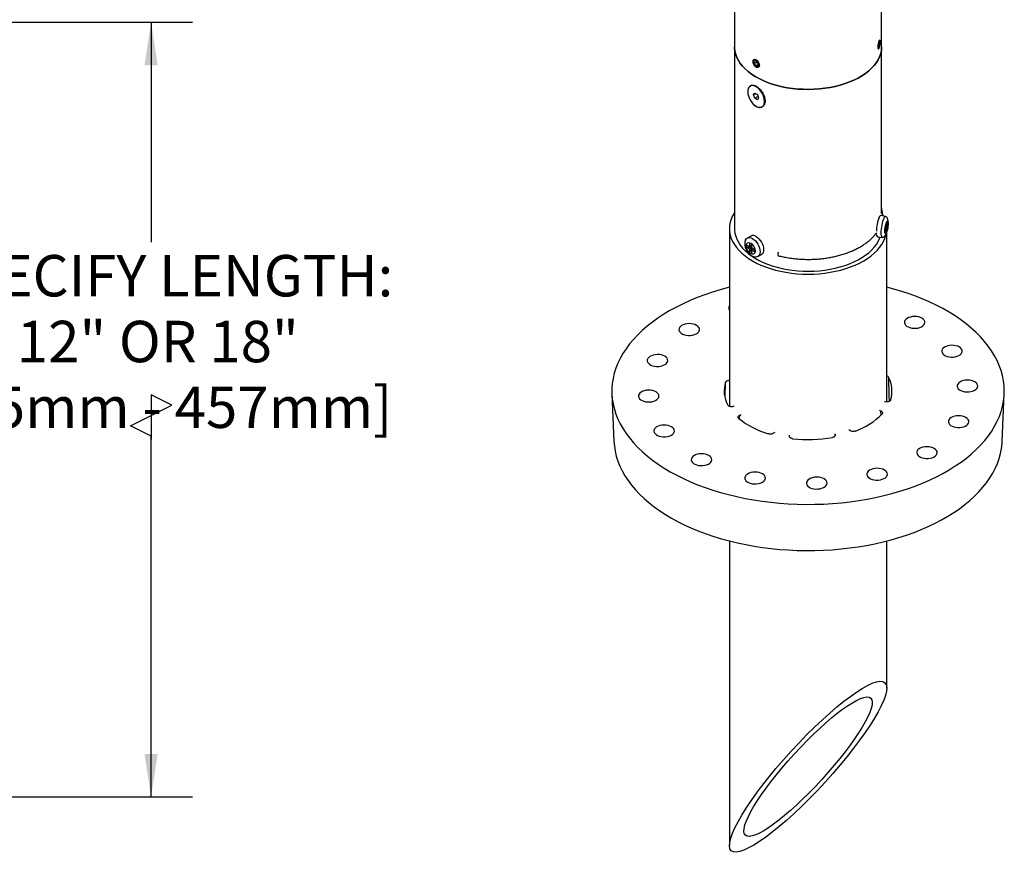
# Model space of a CAD drawing. Units: inches. Extents: x 1.9 to 45.8, y 1.8 to 42.1.
# Drawn here: x 30.9 to 45.8, y 9.2 to 21.9 of the extents above; entities that cross this region are included whole.
import ezdxf

# ---------------------------------------------------------------- set-up
doc = ezdxf.new("R2010")
doc.units = ezdxf.units.IN
doc.header["$LTSCALE"] = 5
doc.header["$MEASUREMENT"] = 0
doc.layers.add('SLD-0', color=7, linetype='Continuous')
doc.styles.add('SLDTEXTSTYLE0', font='GOTHIC.TTF', dxfattribs={"width": 0.913})
doc.dimstyles.new('SLDDIMSTYLE0', dxfattribs={"dimtxt": 0.625, "dimasz": 0.65, "dimexe": 0, "dimexo": 0.0625, "dimgap": 0.15625, "dimtad": 0, "dimtih": 1, "dimtoh": 1, "dimdec": 0, "dimrnd": 1e-09, "dimzin": 12, "dimdsep": 46, "dimlunit": 5, "dimtxsty": 'SLDTEXTSTYLE0', "dimsah": 1, "dimcen": 0.09, "dimadec": 0, "dimazin": 3, "dimtfac": 1, "dimtdec": 0, "dimtofl": 0, "dimtmove": 0, "dimatfit": 3, "dimfxl": 0, "dimfrac": 2, "dimtolj": 1, "dimtzin": 12, "dimarcsym": 0})

# ---------------------------------------------------------------- blocks, each defined once
blk = doc.blocks.new('_D_9')
at = {"layer": 'SLD-0'}
for p, q in [((21.926, 21.842), (33.535, 21.842)), ((32.91, 21.842), (32.91, 18.522)), ((33.222, 16.065), (32.91, 16.221)), ((32.91, 16.221), (32.91, 15.546)), ((32.597, 15.753), (33.222, 16.065)), ((32.91, 15.596), (32.597, 15.753)), ((32.91, 10.15), (32.91, 15.596)), ((19.551, 10.15), (33.535, 10.15))]:
    blk.add_line(p, q, dxfattribs=at)
for points in [[(32.91, 21.842), (32.81, 21.192), (33.01, 21.192)], [(32.91, 10.15), (33.01, 10.8), (32.81, 10.8)]]:
    blk.add_solid(points, dxfattribs=at)
at = {"layer": 'SLD-0', "char_height": 0.625, "attachment_point": 1, "style": 'SLDTEXTSTYLE0'}
for s, insert in [('SPECIFY LENGTH:', (29.571, 18.329)), ('12" OR 18"', (30.882, 17.336)), ('[305mm - 457mm]', (29.3, 16.344))]:
    blk.add_mtext(s, dxfattribs=dict(at, insert=insert))

msp = doc.modelspace()

# ---------------------------------------------------------------- linework, layer by layer
at = {"color": 7, "linetype": 'Continuous', "lineweight": 25}
for p, q in [((41.7186216, 22.5591352), (41.7186216, 21.4690532)), ((43.9386216, 21.4690532), (43.9386216, 22.5591352)), ((41.7186216, 21.4690532), (41.7186216, 18.7254761)), ((43.9005413, 21.5435468), (43.8905788, 21.502997)), ((43.8908367, 21.4667901), (43.8905788, 21.502997)), ((43.8907945, 21.4727206), (43.9010572, 21.4711331)), ((43.9010572, 21.4711331), (43.8908367, 21.4667901)), ((43.8933831, 21.514411), (43.9110197, 21.511683)), ((43.9107618, 21.5478898), (43.9005413, 21.5435468)), ((43.9010572, 21.4711331), (43.9110197, 21.511683)), ((43.9107618, 21.5478898), (43.9110197, 21.511683)), ((43.9386216, 18.9551078), (43.9386216, 21.4690532)), ((42.0430284, 21.2572513), (42.0158103, 21.253878)), ((42.0709512, 21.2234552), (42.0430284, 21.2572513)), ((41.9989025, 21.2548935), (41.9989025, 21.2459621)), ((42.016515, 21.2167087), (42.0158103, 21.253878)), ((42.0571458, 21.2401644), (42.016515, 21.2167087)), ((42.0444377, 21.1829126), (42.016515, 21.2167087)), ((42.0437258, 21.1683175), (42.0469779, 21.1664394)), ((42.0714244, 21.1984917), (42.0444377, 21.1829126)), ((42.0444377, 21.1829126), (42.0716558, 21.1862859)), ((42.0709512, 21.2234552), (42.0716558, 21.1862859)), ((41.9575259, 20.8794888), (41.9539904, 20.8774478)), ((42.0612077, 20.8656704), (42.0316614, 20.8784997)), ((42.0053577, 20.7441457), (42.0245454, 20.7714463)), ((42.0385971, 20.7633344), (42.0053577, 20.7441457)), ((42.0245454, 20.6946914), (42.0053577, 20.7441457)), ((42.0245454, 20.7714463), (42.0629207, 20.7492927)), ((42.0732063, 20.7227828), (42.0245454, 20.6946914)), ((42.0629207, 20.6725378), (42.0245454, 20.6946914)), ((42.0629207, 20.7492927), (42.0821084, 20.6998384)), ((42.0821084, 20.6998384), (42.0629207, 20.6725378)), ((42.1732285, 20.6332717), (42.1779757, 20.6747152)), ((42.1334758, 20.5665363), (42.1370113, 20.5685773)), ((43.9999342, 18.9113663), (43.9254142, 18.9228933)), ((43.989323, 18.7169583), (44.0058653, 18.7525981)), ((44.0178961, 18.7405625), (44.0014591, 18.743105)), ((44.0178961, 18.8307069), (44.0058653, 18.804787)), ((44.0058653, 18.804787), (44.0058653, 18.7525981)), ((44.0178961, 18.778518), (44.0058653, 18.780379)), ((44.0344384, 18.7762024), (44.0058653, 18.766679)), ((44.0178961, 18.778518), (44.0178961, 18.8307069)), ((44.0344384, 18.8141579), (44.0178961, 18.778518)), ((44.0178961, 18.7405625), (44.0344384, 18.7762024)), ((44.0178961, 18.6883736), (44.0178961, 18.7405625)), ((44.0344384, 18.7762024), (44.0344384, 18.8141579)), ((41.6411216, 18.7254761), (41.6411216, 16.0448165)), ((41.9632281, 18.6159586), (41.9086757, 18.5844661)), ((43.8761844, 18.6046323), (43.9507044, 18.5931053)), ((43.989323, 18.7169583), (43.989323, 18.6790027)), ((43.989323, 18.6790027), (44.0058653, 18.7146426)), ((44.0058653, 18.7146426), (43.9894283, 18.7171851)), ((44.0058653, 18.7146426), (44.0058653, 18.6624537)), ((44.0178961, 18.6883736), (44.0058653, 18.7004048)), ((44.0058653, 18.6624537), (44.0178961, 18.6883736)), ((44.0161216, 16.1132071), (44.0161216, 18.6707531)), ((41.900787, 18.4841167), (41.9459814, 18.4580265)), ((41.900787, 18.4841167), (41.900787, 18.4461611)), ((41.900787, 18.4461611), (41.9459814, 18.4200709)), ((41.900787, 18.4461611), (41.9788501, 18.4461611)), ((41.9788501, 18.4912406), (41.9459814, 18.5102153)), ((41.9459814, 18.5102153), (41.9459814, 18.4580265)), ((41.9459814, 18.5102153), (41.9788501, 18.4912345)), ((41.9459814, 18.4580265), (41.9788501, 18.4770011)), ((41.9459814, 18.4200709), (41.9788555, 18.4390487)), ((41.9459814, 18.3678821), (41.9850162, 18.4354922)), ((41.9788501, 18.4390518), (41.9788501, 18.4912406)), ((42.0240446, 18.4129616), (41.9788501, 18.4390518)), ((41.9459814, 18.4200709), (41.9459814, 18.3678821)), ((41.9459814, 18.3678821), (41.9788501, 18.3489074)), ((41.9788501, 18.4010962), (42.0117241, 18.420074)), ((41.9788501, 18.3489074), (41.9788501, 18.4010962)), ((41.9788501, 18.4010962), (42.0240446, 18.375006)), ((42.0240446, 18.375006), (42.0240446, 18.4129616)), ((42.0696856, 18.3055586), (42.124238, 18.337051)), ((41.5755775, 16.1784815), (41.5832711, 16.4103136)), ((39.8670246, 16.2336307), (39.897571, 15.519593)), ((45.7596722, 15.519593), (45.7902186, 16.2336307)), ((41.7951412, 15.8539531), (41.798598, 15.9105674)), ((43.9214057, 15.9774676), (43.9253501, 15.9104897)), ((43.2358503, 15.618784), (43.2368387, 15.6018288)), ((42.5472394, 15.5884709), (42.5477159, 15.5970974)), ((42.5479192, 15.5865816), (42.548767, 15.6020912)), ((41.6411216, 14.0138465), (41.6411216, 9.4188916)), ((44.0161216, 11.7940203), (44.0161216, 14.0138465))]:
    msp.add_line(p, q, dxfattribs=at)
at = {"color": 7, "linetype": 'Continuous', "lineweight": 25, "flags": 128}
for points in [[(43.9151881, 21.5134542), (43.9169214, 21.5324344), (43.9170765, 21.5489581), (43.9156384, 21.5614079), (43.9127477, 21.5685653), (43.9086873, 21.5697294), (43.9038549, 21.5647864), (43.8987233, 21.5542202), (43.893795, 21.539065), (43.8895523, 21.5208043), (43.8864105, 21.5012257), (43.8846771, 21.4822455), (43.884522, 21.4657218), (43.8859601, 21.453272), (43.8888509, 21.4461147), (43.8929112, 21.4449505), (43.8977436, 21.4498935), (43.9028752, 21.4604597), (43.9078035, 21.4756149), (43.9120463, 21.4938756), (43.9151881, 21.5134542)], [(41.7186216, 21.4690532), (41.719048, 21.4512929), (41.7243502, 21.4040356), (41.7356834, 21.3571335), (41.752986, 21.3108427), (41.7761633, 21.2654159), (41.8050887, 21.2211013), (41.8396043, 21.178141), (41.8795216, 21.1367695), (41.9246226, 21.0972128), (41.9746609, 21.059687), (42.0293632, 21.024397), (42.0884308, 20.9915356), (42.1515411, 20.9612822), (42.2183493, 20.9338021), (42.2884906, 20.9092453), (42.361582, 20.887746), (42.4372241, 20.8694216), (42.5150039, 20.8543722), (42.5944966, 20.84268), (42.675268, 20.8344088), (42.756877, 20.8296038), (42.8388778, 20.8282912), (42.9208226, 20.8304783), (43.0022638, 20.8361531), (43.0827567, 20.8452845), (43.1618616, 20.8578227), (43.2391464, 20.8736993), (43.314189, 20.8928275), (43.3865797, 20.9151028), (43.455923, 20.9404036), (43.5218402, 20.9685918), (43.5839713, 20.9995132), (43.6419769, 21.0329991), (43.6955402, 21.0688667), (43.7443688, 21.1069198), (43.7881958, 21.1469509), (43.826782, 21.1887411), (43.8599166, 21.2320623), (43.8874186, 21.2766779), (43.9091378, 21.3223442), (43.9249556, 21.3688117), (43.9347857, 21.4158267), (43.9385742, 21.4631324), (43.9386216, 21.4690532)], [(43.9386216, 21.4690532), (43.9385742, 21.4631324), (43.9347857, 21.4158267), (43.9249556, 21.3688117), (43.9091378, 21.3223442), (43.8874186, 21.2766779), (43.8599166, 21.2320623), (43.826782, 21.1887411), (43.7881958, 21.1469509), (43.7443688, 21.1069198), (43.6955402, 21.0688667), (43.6419769, 21.0329991), (43.5839713, 20.9995132), (43.5218402, 20.9685918), (43.455923, 20.9404036), (43.3865797, 20.9151028), (43.314189, 20.8928275), (43.2391464, 20.8736993), (43.1618616, 20.8578227), (43.0827567, 20.8452845), (43.0022638, 20.8361531), (42.9208226, 20.8304783), (42.8388778, 20.8282912), (42.756877, 20.8296038), (42.675268, 20.8344088), (42.5944966, 20.84268), (42.5150039, 20.8543722), (42.4372241, 20.8694216), (42.361582, 20.887746), (42.2884906, 20.9092453), (42.2183493, 20.9338021), (42.1515411, 20.9612822), (42.0884308, 20.9915356), (42.0293632, 21.024397), (41.9746609, 21.059687), (41.9246226, 21.0972128), (41.8795216, 21.1367695), (41.8396043, 21.178141), (41.8050887, 21.2211013), (41.7761633, 21.2654159), (41.752986, 21.3108427), (41.7356834, 21.3571335), (41.7243502, 21.4040356), (41.719048, 21.4512929), (41.7186216, 21.4690532)], [(42.083044, 21.1725023), (42.0877795, 21.1850143), (42.0882034, 21.200959), (42.0842743, 21.2187756), (42.0763767, 21.23672), (42.0652837, 21.2530358), (42.0520812, 21.2661258), (42.0380615, 21.2747088), (42.024597, 21.2779445), (42.0130057, 21.2755162), (42.0044221, 21.2676616), (41.9996866, 21.2551496), (41.9992627, 21.2392049), (42.0031918, 21.2213883), (42.0110894, 21.2034439), (42.0221824, 21.1871281), (42.0353849, 21.174038), (42.0494046, 21.1654551), (42.0628691, 21.1622194), (42.0744605, 21.1646477), (42.083044, 21.1725023)], [(41.9338122, 20.8587325), (41.9240226, 20.8398124), (41.9183095, 20.81688), (41.9168676, 20.7907163), (41.9197459, 20.7622123), (41.9268465, 20.7323387), (41.9379275, 20.7021127), (41.9526116, 20.6725636), (41.9703987, 20.6446978), (41.9906832, 20.6194642), (42.0127742, 20.597722), (42.0359194, 20.5802117), (42.0593307, 20.5675295), (42.0822109, 20.5601074), (42.1037808, 20.5581981), (42.1233058, 20.5618666), (42.140121, 20.5709879), (42.1536539, 20.5852516), (42.1634436, 20.6041717), (42.1691566, 20.6271041), (42.1705985, 20.6532678), (42.1677202, 20.6817718), (42.1606196, 20.7116454), (42.1495386, 20.7418714), (42.1348545, 20.7714205), (42.1170674, 20.7992863), (42.096783, 20.8245199), (42.074692, 20.8462621), (42.0515467, 20.8637724), (42.0281354, 20.8764546), (42.0052552, 20.8838767), (41.9836853, 20.885786), (41.9641603, 20.8821175), (41.9473451, 20.8729962), (41.9338122, 20.8587325)], [(42.1370113, 20.5685773), (42.1436566, 20.573029), (42.1571894, 20.5872926), (42.1669791, 20.6062127), (42.1726922, 20.6291451), (42.1741341, 20.6553088), (42.1712557, 20.6838128), (42.1641551, 20.7136865), (42.1530741, 20.7439125), (42.13839, 20.7734615), (42.1206029, 20.8013273), (42.1003185, 20.8265609), (42.0782275, 20.8483031), (42.0550823, 20.8658134), (42.0316709, 20.8784956), (42.0087907, 20.8859177), (41.9872209, 20.887827), (41.9676959, 20.8841585), (41.9575259, 20.8794888)], [(41.7186216, 18.9690725), (41.7159938, 18.965044), (41.6892237, 18.918612), (41.6682597, 18.8711958), (41.6532086, 18.8230371), (41.6441472, 18.7743812), (41.6411216, 18.7254761), (41.6441472, 18.676571), (41.6532086, 18.6279151), (41.6682597, 18.5797564), (41.6892237, 18.5323402), (41.7159938, 18.4859082), (41.7484336, 18.440697), (41.7863778, 18.396937), (41.829633, 18.3548511), (41.8779789, 18.3146538), (41.931169, 18.27655), (41.9889323, 18.2407338)], [(43.9007993, 18.8952447), (43.9089298, 18.9102353), (43.9167479, 18.919597), (43.9239531, 18.9229702), (43.9254142, 18.9228933)], [(43.9552964, 18.5937842), (43.9521654, 18.5930284), (43.94585, 18.5957736), (43.9406671, 18.6045314), (43.9368158, 18.6189655), (43.9344442, 18.6385211), (43.9336435, 18.6624466), (43.9344442, 18.6898227), (43.9368158, 18.7195973), (43.9406671, 18.7506262), (43.94585, 18.781717), (43.9521654, 18.8116748), (43.9593706, 18.8393483), (43.9671887, 18.8636742), (43.9753193, 18.8837176), (43.9834498, 18.8987082), (43.9912679, 18.90807), (43.9984731, 18.9114431), (44.004072, 18.9093612)], [(43.9692845, 18.9161073), (43.9680195, 18.918612), (43.9539372, 18.9444052)], [(44.0118807, 18.8244971), (44.0180227, 18.8352819), (44.0237787, 18.8404932), (44.0287872, 18.8398036), (44.0327333, 18.8332565), (44.0353692, 18.8212632), (44.0365293, 18.8045773), (44.0361406, 18.7842472), (44.0342275, 18.7615504), (44.0309103, 18.7379129), (44.0263974, 18.7148201), (44.0209724, 18.6937229), (44.0149761, 18.6759469), (44.0087853, 18.662609), (44.002789, 18.6545474), (43.997364, 18.6522686), (43.9928511, 18.6559157), (43.989534, 18.6652596), (43.9876209, 18.6797132), (43.9872322, 18.6983683), (43.9883922, 18.7200527), (43.9910281, 18.743404), (43.9949743, 18.7669548), (43.9999827, 18.7892254), (44.0057388, 18.8088165), (44.0118807, 18.8244971)], [(41.7186216, 18.7254761), (41.719048, 18.7077157), (41.7243502, 18.6604585), (41.7356834, 18.6135564), (41.752986, 18.5672655), (41.7761633, 18.5218388), (41.8050887, 18.4775242), (41.8396043, 18.4345638), (41.8795216, 18.3931923), (41.9246226, 18.3536357), (41.9746609, 18.3161099), (42.0293632, 18.2808199), (42.0884308, 18.2479585), (42.1515411, 18.2177051), (42.2183493, 18.1902249), (42.2884906, 18.1656682), (42.361582, 18.1441689), (42.4372241, 18.1258445), (42.5150039, 18.1107951), (42.5944966, 18.0991029), (42.675268, 18.0908316), (42.756877, 18.0860267), (42.8388778, 18.0847141), (42.9208226, 18.0869012), (43.0022638, 18.0925759), (43.0827567, 18.1017074), (43.1618616, 18.1142456), (43.2391464, 18.1301222), (43.314189, 18.1492504), (43.3865797, 18.1715257), (43.455923, 18.1968265), (43.5218402, 18.2250146), (43.5839713, 18.2559361), (43.6419769, 18.289422), (43.6955402, 18.3252895), (43.7443688, 18.3633427), (43.7881958, 18.4033737), (43.826782, 18.445164), (43.8599166, 18.4884852), (43.8874186, 18.5331008), (43.9091378, 18.578767), (43.9165707, 18.5983852)], [(41.8825669, 18.5527166), (41.8839873, 18.5560551), (41.8945091, 18.5727125), (41.9086691, 18.5844624), (41.9259231, 18.5908533), (41.9456081, 18.5916396), (41.9669676, 18.5867912), (41.9891806, 18.5764942), (42.0113937, 18.5611445), (42.0327531, 18.5413319), (42.0524381, 18.5178178), (42.0696921, 18.4915058), (42.0838521, 18.4634071), (42.094374, 18.4346015), (42.1008533, 18.4061959), (42.1030411, 18.3792821)], [(41.9889323, 18.2407338), (42.0509745, 18.2073877), (42.1169794, 18.1766818), (42.1866106, 18.1487723), (42.2595134, 18.1238016), (42.3353163, 18.1018969), (42.4136329, 18.0831698), (42.4940642, 18.0677157), (42.5762003, 18.0556134), (42.6596227, 18.0469247), (42.7439063, 18.0416936), (42.8286216, 18.039947), (42.9133369, 18.0416936), (42.9976205, 18.0469247), (43.0810429, 18.0556134), (43.163179, 18.0677157), (43.2436103, 18.0831698), (43.3219269, 18.1018969), (43.3977298, 18.1238016), (43.4706326, 18.1487723), (43.5402638, 18.1766818), (43.6062687, 18.2073877), (43.6683109, 18.2407338), (43.7260742, 18.27655), (43.7792643, 18.3146538), (43.8276102, 18.3548511), (43.8708654, 18.396937), (43.9088096, 18.440697), (43.9412494, 18.4859082), (43.9680195, 18.5323402), (43.9889835, 18.5797564), (44.0040346, 18.6279151), (44.0079848, 18.6453628)], [(42.0437331, 18.6079867), (42.0659461, 18.5926369), (42.0873056, 18.5728243), (42.1069905, 18.5493102), (42.1242446, 18.5229982), (42.1384046, 18.4948995), (42.1489264, 18.4660939), (42.1554057, 18.4376884), (42.1575935, 18.4107746), (42.1554057, 18.3863867), (42.1489264, 18.3654621), (42.1384046, 18.3488047), (42.1242446, 18.3370548), (42.124238, 18.337051)], [(41.9624158, 18.5074781), (41.9791959, 18.4953432), (41.9949217, 18.479075), (42.0086051, 18.4596957), (42.0193862, 18.4384229), (42.0265876, 18.4165934), (42.0297569, 18.3955786), (42.0286949, 18.3766991), (42.0234683, 18.3611411), (42.0144056, 18.3498823), (42.0020761, 18.3436299), (41.9872547, 18.342777), (41.9708725, 18.347377), (41.953959, 18.357141), (41.9375769, 18.3714554), (41.9227554, 18.3894208), (41.910426, 18.4099084), (41.9013633, 18.4316309), (41.8961367, 18.4532233), (41.8950747, 18.473329), (41.898244, 18.4906846), (41.9054454, 18.5041995), (41.9162265, 18.5130247), (41.9299098, 18.5166056), (41.9456356, 18.5147172), (41.9624158, 18.5074781)], [(42.1030411, 18.3792821), (42.1008533, 18.3548943), (42.094374, 18.3339696), (42.0838521, 18.3173123), (42.0696921, 18.3055624), (42.0524381, 18.2991714), (42.0327531, 18.2983851), (42.0289191, 18.2988577)], [(42.3766305, 18.3698496), (42.3752931, 18.3657168), (42.3717624, 18.3505487), (42.3705225, 18.3364443), (42.3717624, 18.3255506), (42.3752931, 18.3195262), (42.3768349, 18.3187985)], [(40.0338995, 16.8432234), (39.9923432, 16.7697404), (39.9565812, 16.6952484), (39.9266866, 16.6198996), (39.9027206, 16.543848), (39.884732, 16.4672488), (39.8727575, 16.3902587), (39.8668218, 16.3130348), (39.8669368, 16.235735), (39.8731024, 16.1585171), (39.8853059, 16.0815389), (39.9035225, 16.0049577), (39.9277149, 15.9289299), (39.9578336, 15.8536109), (39.9938173, 15.7791545), (40.0355922, 15.7057128), (40.0830732, 15.6334359), (40.1361631, 15.5624714), (40.1947536, 15.4929643), (40.258725, 15.4250566), (40.3279464, 15.3588871), (40.4022767, 15.2945908), (40.4815638, 15.2322992), (40.5656458, 15.1721395), (40.6543509, 15.1142347), (40.747498, 15.058703), (40.8448966, 15.0056578), (40.9463479, 14.9552076), (41.0516446, 14.9074554), (41.1605716, 14.8624987), (41.2729062, 14.8204295), (41.3884192, 14.7813336), (41.5068743, 14.7452909), (41.6280297, 14.7123751), (41.7516379, 14.6826533), (41.8774463, 14.6561864), (42.0051978, 14.6330284), (42.1346316, 14.6132266), (42.2654832, 14.5968214), (42.3974852, 14.5838464), (42.530368, 14.574328), (42.6638601, 14.5682858), (42.7976888, 14.5657321), (42.9315807, 14.566672), (43.0652623, 14.5711037), (43.1984604, 14.5790181), (43.330903, 14.590399), (43.4623194, 14.6052232), (43.5924413, 14.6234604), (43.7210027, 14.6450734), (43.847741, 14.6700179), (43.9723973, 14.6982431), (44.0947169, 14.7296913), (44.21445, 14.7642982), (44.3313519, 14.8019931), (44.4451838, 14.842699), (44.5557132, 14.8863327), (44.6627142, 14.9328052), (44.7659683, 14.9820214), (44.8652645, 15.0338809), (44.9603999, 15.0882777), (45.0511802, 15.1451006), (45.13742, 15.2042335), (45.2189431, 15.2655557), (45.2955828, 15.3289419), (45.3671827, 15.3942626), (45.4335965, 15.4613843), (45.4946884, 15.53017), (45.5503337, 15.600479), (45.6004187, 15.6721678), (45.6448411, 15.7450899), (45.6835101, 15.8190963), (45.7163468, 15.8940358), (45.743284, 15.9697554), (45.7642667, 16.0461003), (45.779252, 16.1229145), (45.7882094, 16.2000413), (45.7911205, 16.2773229), (45.7879794, 16.3546015), (45.7787925, 16.4317192), (45.7635785, 16.5085185), (45.7423687, 16.5848425), (45.7152062, 16.6605352), (45.6821465, 16.735442), (45.6432573, 16.80941), (45.5986179, 16.8822879), (45.5483196, 16.9539269), (45.4924652, 17.0241806), (45.4311686, 17.0929056), (45.3645552, 17.1599613), (45.292761, 17.2252109), (45.2159327, 17.288521), (45.1342273, 17.3497623), (45.0478116, 17.4088096), (44.9568623, 17.4655424), (44.8615651, 17.5198447), (44.7621147, 17.5716056), (44.6587143, 17.6207193), (44.5515751, 17.6670856), (44.4409161, 17.7106097), (44.3269632, 17.7512026), (44.2099492, 17.7887815), (44.0901133, 17.8232696), (44.0161216, 17.8426608)], [(41.6411216, 17.8426608), (41.6233783, 17.8381392), (41.502321, 17.8051032), (41.3839733, 17.7689431), (41.2685769, 17.7297327), (41.1563676, 17.6875521), (41.0475746, 17.6424874), (40.9424202, 17.5946309), (40.8411192, 17.5440801), (40.7438786, 17.4909384), (40.6508969, 17.4353144), (40.5623642, 17.3773216), (40.4784614, 17.3170787), (40.3993598, 17.2547085), (40.3252211, 17.1903386), (40.2561966, 17.1241005), (40.1924275, 17.0561295), (40.1340439, 16.9865644), (40.0811653, 16.9155473), (40.0338995, 16.8432234)], [(44.291101, 17.3414737), (44.283743, 17.323874), (44.2826726, 17.3057795), (44.2879336, 17.2879311), (44.2993106, 17.2710594), (44.3163379, 17.2558551), (44.3383182, 17.2429408), (44.3643519, 17.2328451), (44.3933729, 17.2259813), (44.4241933, 17.2226305), (44.4555512, 17.2229298), (44.4861628, 17.2268671), (44.5147749, 17.234281), (44.5402161, 17.2448681), (44.5614448, 17.2581949), (44.577592, 17.2737158), (44.5879965, 17.2907955), (44.5922324, 17.3087346), (44.5901263, 17.3267987), (44.5817644, 17.3442483), (44.567489, 17.360369), (44.5478846, 17.3745008), (44.5237538, 17.3860652), (44.4960845, 17.3945887), (44.4660095, 17.3997223), (44.43476, 17.4012559), (44.4036155, 17.3991267), (44.3738509, 17.3934218), (44.3466849, 17.3843749), (44.3232296, 17.3723563), (44.3044453, 17.357858), (44.291101, 17.3414737)], [(40.8879137, 17.2342222), (40.8805557, 17.2166226), (40.8794853, 17.1985281), (40.8847463, 17.1806797), (40.8961233, 17.1638079), (40.9131505, 17.1486037), (40.9351309, 17.1356893), (40.9611646, 17.1255936), (40.9901856, 17.1187299), (41.021006, 17.1153791), (41.0523639, 17.1156784), (41.0829755, 17.1196156), (41.1115876, 17.1270295), (41.1370288, 17.1376166), (41.1582575, 17.1509434), (41.1744047, 17.1664644), (41.1848092, 17.183544), (41.1890451, 17.2014831), (41.186939, 17.2195473), (41.1785771, 17.2369969), (41.1643017, 17.2531176), (41.1446973, 17.2672494), (41.1205665, 17.2788138), (41.0928972, 17.2873372), (41.0628222, 17.2924708), (41.0315727, 17.2940044), (41.0004282, 17.2918752), (40.9706636, 17.2861704), (40.9434976, 17.2771235), (40.9200423, 17.2651049), (40.9012579, 17.2506066), (40.8879137, 17.2342222)], [(44.855366, 16.9072261), (44.8480081, 16.8896264), (44.8469377, 16.871532), (44.8521987, 16.8536835), (44.8635757, 16.8368118), (44.8806029, 16.8216075), (44.9025833, 16.8086932), (44.9286169, 16.7985975), (44.957638, 16.7917337), (44.9884584, 16.7883829), (45.0198163, 16.7886822), (45.0504279, 16.7926195), (45.07904, 16.8000334), (45.1044812, 16.8106205), (45.1257099, 16.8239473), (45.141857, 16.8394682), (45.1522616, 16.8565479), (45.1564975, 16.874487), (45.1543914, 16.8925511), (45.1460294, 16.9100007), (45.1317541, 16.9261214), (45.1121497, 16.9402532), (45.0880189, 16.9518176), (45.0603496, 16.9603411), (45.0302745, 16.9654747), (44.9990251, 16.9670083), (44.9678805, 16.9648791), (44.938116, 16.9591742), (44.9109499, 16.9501273), (44.8874946, 16.9381087), (44.8687103, 16.9236104), (44.855366, 16.9072261)], [(40.4088875, 16.7670953), (40.4015295, 16.7494957), (40.4004592, 16.7314012), (40.4057202, 16.7135528), (40.4170972, 16.696681), (40.4341244, 16.6814768), (40.4561048, 16.6685624), (40.4821384, 16.6584667), (40.5111595, 16.651603), (40.5419799, 16.6482522), (40.5733377, 16.6485515), (40.6039494, 16.6524887), (40.6325615, 16.6599026), (40.6580027, 16.6704897), (40.6792314, 16.6838165), (40.6953785, 16.6993375), (40.705783, 16.7164171), (40.710019, 16.7343562), (40.7079128, 16.7524204), (40.6995509, 16.76987), (40.6852756, 16.7859907), (40.6656712, 16.8001225), (40.6415404, 16.8116868), (40.6138711, 16.8202103), (40.583796, 16.8253439), (40.5525466, 16.8268775), (40.521402, 16.8247483), (40.4916375, 16.8190435), (40.4644714, 16.8099966), (40.4410161, 16.797978), (40.4222318, 16.7834797), (40.4088875, 16.7670953)], [(45.0888167, 16.3813771), (45.0814587, 16.3637774), (45.0803883, 16.3456829), (45.0856493, 16.3278345), (45.0970263, 16.3109628), (45.1140536, 16.2957585), (45.1360339, 16.2828442), (45.1620676, 16.2727484), (45.1910886, 16.2658847), (45.221909, 16.2625339), (45.2532669, 16.2628332), (45.2838785, 16.2667705), (45.3124906, 16.2741844), (45.3379318, 16.2847715), (45.3591605, 16.2980983), (45.3753077, 16.3136192), (45.3857122, 16.3306989), (45.3899481, 16.348638), (45.387842, 16.3667021), (45.3794801, 16.3841517), (45.3652047, 16.4002724), (45.3456003, 16.4144042), (45.3214695, 16.4259686), (45.2938002, 16.434492), (45.2637252, 16.4396257), (45.2324757, 16.4411593), (45.2013312, 16.4390301), (45.1715666, 16.4333252), (45.1444006, 16.4242783), (45.1209453, 16.4122597), (45.102161, 16.3977614), (45.0888167, 16.3813771)], [(40.275983, 16.2297006), (40.2686251, 16.212101), (40.2675547, 16.1940065), (40.2728157, 16.1761581), (40.2841927, 16.1592863), (40.3012199, 16.1440821), (40.3232003, 16.1311677), (40.3492339, 16.121072), (40.378255, 16.1142083), (40.4090754, 16.1108575), (40.4404332, 16.1111568), (40.4710449, 16.115094), (40.499657, 16.1225079), (40.5250982, 16.133095), (40.5463269, 16.1464218), (40.562474, 16.1619428), (40.5728785, 16.1790224), (40.5771145, 16.1969615), (40.5750083, 16.2150257), (40.5666464, 16.2324753), (40.5523711, 16.248596), (40.5327667, 16.2627278), (40.5086359, 16.2742921), (40.4809666, 16.2828156), (40.4508915, 16.2879492), (40.4196421, 16.2894828), (40.3884975, 16.2873536), (40.358733, 16.2816488), (40.3315669, 16.2726019), (40.3081116, 16.2605833), (40.2893273, 16.246085), (40.275983, 16.2297006)], [(40.5094337, 15.7038516), (40.5020757, 15.6862519), (40.5010053, 15.6681575), (40.5062663, 15.650309), (40.5176433, 15.6334373), (40.5346706, 15.6182331), (40.5566509, 15.6053187), (40.5826846, 15.595223), (40.6117056, 15.5883592), (40.642526, 15.5850084), (40.6738839, 15.5853078), (40.7044955, 15.589245), (40.7331076, 15.5966589), (40.7585488, 15.607246), (40.7797775, 15.6205728), (40.7959247, 15.6360938), (40.8063292, 15.6531734), (40.8105651, 15.6711125), (40.808459, 15.6891766), (40.8000971, 15.7066262), (40.7858217, 15.7227469), (40.7662173, 15.7368788), (40.7420865, 15.7484431), (40.7144172, 15.7569666), (40.6843422, 15.7621002), (40.6530927, 15.7636338), (40.6219482, 15.7615046), (40.5921836, 15.7557998), (40.5650176, 15.7467528), (40.5415623, 15.7347342), (40.522778, 15.720236), (40.5094337, 15.7038516)], [(44.9559122, 15.8439824), (44.9485542, 15.8263827), (44.9474838, 15.8082882), (44.9527448, 15.7904398), (44.9641218, 15.7735681), (44.9811491, 15.7583638), (45.0031294, 15.7454495), (45.0291631, 15.7353537), (45.0581841, 15.72849), (45.0890045, 15.7251392), (45.1203624, 15.7254385), (45.150974, 15.7293758), (45.1795861, 15.7367897), (45.2050273, 15.7473768), (45.226256, 15.7607036), (45.2424032, 15.7762245), (45.2528077, 15.7933042), (45.2570436, 15.8112433), (45.2549375, 15.8293074), (45.2465756, 15.846757), (45.2323002, 15.8628777), (45.2126958, 15.8770095), (45.188565, 15.8885739), (45.1608957, 15.8970973), (45.1308207, 15.902231), (45.0995712, 15.9037646), (45.0684267, 15.9016354), (45.0386621, 15.8959305), (45.0114961, 15.8868836), (44.9880408, 15.874865), (44.9692565, 15.8603667), (44.9559122, 15.8439824)], [(39.897571, 15.519593), (39.9035861, 15.4452541), (39.9156637, 15.3690699), (39.9336924, 15.2932786), (39.9576353, 15.2180349), (39.9874434, 15.1434928), (40.0230559, 15.0698043), (40.0643999, 14.9971201), (40.1113912, 14.9255887), (40.1639335, 14.8553561), (40.2219197, 14.786566), (40.2852313, 14.7193587), (40.3537388, 14.6538716), (40.4273024, 14.5902385), (40.5057717, 14.5285894), (40.5889865, 14.4690502), (40.6767767, 14.4117426), (40.768963, 14.3567836), (40.8653571, 14.3042856), (40.965762, 14.2543557), (41.0699726, 14.2070961), (41.1777761, 14.1626031), (41.2889521, 14.1209677), (41.4032736, 14.0822751), (41.520507, 14.0466042), (41.6404128, 14.0140278), (41.7627461, 13.9846126), (41.8872568, 13.9584187), (42.0136907, 13.9354995), (42.1417895, 13.9159019), (42.2712915, 13.899666), (42.401932, 13.8868248), (42.5334442, 13.8774046), (42.6655595, 13.8714247), (42.7980079, 13.8688973), (42.9305188, 13.8698275), (43.0628216, 13.8742135), (43.1946459, 13.8820463), (43.3257224, 13.8933098), (43.4557834, 13.9079811), (43.5845631, 13.9260302), (43.7117985, 13.9474203), (43.8372296, 13.9721076), (43.9606002, 14.0000416), (44.0816582, 14.0311654), (44.2001563, 14.0654154), (44.3158525, 14.1027215), (44.4285103, 14.1430075), (44.5378997, 14.1861912), (44.6437971, 14.2321844), (44.7459862, 14.280893), (44.8442582, 14.3322176), (44.9384124, 14.3860533), (45.0282564, 14.4422901), (45.1136067, 14.5008132), (45.1942889, 14.5615029), (45.2701382, 14.6242353), (45.3409996, 14.6888823), (45.4067284, 14.7553117), (45.4671902, 14.8233879), (45.5222616, 14.8929717), (45.57183, 14.9639211), (45.6157942, 15.036091), (45.6540644, 15.1093341), (45.6865623, 15.1835007), (45.7132217, 15.2584393), (45.733988, 15.3339968), (45.7488188, 15.4100188), (45.7576838, 15.48635), (45.7596722, 15.519593)], [(41.0736987, 15.269604), (41.0663408, 15.2520043), (41.0652704, 15.2339099), (41.0705314, 15.2160614), (41.0819084, 15.1991897), (41.0989356, 15.1839855), (41.120916, 15.1710711), (41.1469496, 15.1609754), (41.1759707, 15.1541116), (41.2067911, 15.1507608), (41.238149, 15.1510602), (41.2687606, 15.1549974), (41.2973727, 15.1624113), (41.3228139, 15.1729984), (41.3440426, 15.1863252), (41.3601897, 15.2018462), (41.3705943, 15.2189258), (41.3748302, 15.2368649), (41.3727241, 15.254929), (41.3643621, 15.2723787), (41.3500868, 15.2884994), (41.3304824, 15.3026312), (41.3063516, 15.3141955), (41.2786823, 15.322719), (41.2486072, 15.3278526), (41.2173578, 15.3293862), (41.1862132, 15.327257), (41.1564487, 15.3215522), (41.1292826, 15.3125053), (41.1058273, 15.3004866), (41.087043, 15.2859884), (41.0736987, 15.269604)], [(44.476886, 15.3768555), (44.4695281, 15.3592558), (44.4684577, 15.3411613), (44.4737187, 15.3233129), (44.4850957, 15.3064412), (44.5021229, 15.2912369), (44.5241033, 15.2783226), (44.5501369, 15.2682268), (44.579158, 15.2613631), (44.6099784, 15.2580123), (44.6413363, 15.2583116), (44.6719479, 15.2622488), (44.70056, 15.2696628), (44.7260012, 15.2802498), (44.7472299, 15.2935767), (44.7633771, 15.3090976), (44.7737816, 15.3261772), (44.7780175, 15.3441163), (44.7759114, 15.3621805), (44.7675495, 15.3796301), (44.7532741, 15.3957508), (44.7336697, 15.4098826), (44.7095389, 15.421447), (44.6818696, 15.4299704), (44.6517946, 15.4351041), (44.6205451, 15.4366377), (44.5894005, 15.4345084), (44.559636, 15.4288036), (44.53247, 15.4197567), (44.5090146, 15.4077381), (44.4902303, 15.3932398), (44.476886, 15.3768555)], [(41.8828739, 14.9930681), (41.875516, 14.9754684), (41.8744456, 14.957374), (41.8797066, 14.9395255), (41.8910836, 14.9226538), (41.9081108, 14.9074496), (41.9300912, 14.8945352), (41.9561248, 14.8844395), (41.9851459, 14.8775757), (42.0159663, 14.8742249), (42.0473242, 14.8745243), (42.0779358, 14.8784615), (42.1065479, 14.8858754), (42.1319891, 14.8964625), (42.1532178, 14.9097893), (42.169365, 14.9253103), (42.1797695, 14.9423899), (42.1840054, 14.960329), (42.1818993, 14.9783931), (42.1735374, 14.9958427), (42.159262, 15.0119635), (42.1396576, 15.0260953), (42.1155268, 15.0376596), (42.0878575, 15.0461831), (42.0577825, 15.0513167), (42.026533, 15.0528503), (41.9953884, 15.0507211), (41.9656239, 15.0450163), (41.9384579, 15.0359693), (41.9150025, 15.0239507), (41.8962182, 15.0094525), (41.8828739, 14.9930681)], [(43.7246656, 15.0511122), (43.7173077, 15.0335125), (43.7162373, 15.015418), (43.7214983, 14.9975696), (43.7328753, 14.9806979), (43.7499025, 14.9654936), (43.7718829, 14.9525793), (43.7979165, 14.9424836), (43.8269376, 14.9356198), (43.857758, 14.932269), (43.8891159, 14.9325683), (43.9197275, 14.9365056), (43.9483396, 14.9439195), (43.9737808, 14.9545066), (43.9950095, 14.9678334), (44.0111567, 14.9833543), (44.0215612, 15.000434), (44.0257971, 15.0183731), (44.023691, 15.0364372), (44.0153291, 15.0538868), (44.0010537, 15.0700075), (43.9814493, 15.0841393), (43.9573185, 15.0957037), (43.9296492, 15.1042272), (43.8995742, 15.1093608), (43.8683247, 15.1108944), (43.8371802, 15.1087652), (43.8074156, 15.1030603), (43.7802496, 15.0940134), (43.7567943, 15.0819948), (43.7380099, 15.0674965), (43.7246656, 15.0511122)], [(42.8137697, 14.916344), (42.8064118, 14.8987443), (42.8053414, 14.8806499), (42.8106024, 14.8628014), (42.8219794, 14.8459297), (42.8390066, 14.8307254), (42.860987, 14.8178111), (42.8870206, 14.8077154), (42.9160417, 14.8008516), (42.9468621, 14.7975008), (42.97822, 14.7978001), (43.0088316, 14.8017374), (43.0374437, 14.8091513), (43.0628849, 14.8197384), (43.0841136, 14.8330652), (43.1002607, 14.8485861), (43.1106653, 14.8656658), (43.1149012, 14.8836049), (43.1127951, 14.901669), (43.1044331, 14.9191186), (43.0901578, 14.9352393), (43.0705534, 14.9493711), (43.0464226, 14.9609355), (43.0187533, 14.969459), (42.9886782, 14.9745926), (42.9574288, 14.9761262), (42.9262842, 14.973997), (42.8965197, 14.9682921), (42.8693536, 14.9592452), (42.8458983, 14.9472266), (42.827114, 14.9327283), (42.8137697, 14.916344)]]:
    msp.add_lwpolyline(points, dxfattribs=at)
at = {"color": 7, "linetype": 'Continuous', "lineweight": 25}
for centre, radius, start, end in [((44.4749338, 18.672639), 0.615779, 158.80749743, 178.55197626), ((41.9965662, 18.5421474), 0.0809909, 54.38242252, 114.30711905), ((43.9298513, 18.6513554), 0.071156, 172.25742305, 221.04322205), ((41.6869589, 17.5302441), 0.0554611, 147.59530095, 214.26138224), ((42.0016937, 16.2751422), 0.4397144, 162.0969488, 208.70732729), ((43.6555495, 16.2765652), 0.4397144, 342.0969488, 28.70732729), ((43.1682114, 16.6973828), 1.0918604, 290.16039165, 315.39921985), ((42.585278, 16.8641043), 1.2830375, 231.31491396, 253.96010346), ((42.8282108, 17.70829), 2.1638892, 263.83176719, 279.7783905)]:
    msp.add_arc(centre, radius, start, end, dxfattribs=at)
for major_axis in [(1.1595682, 1.2678773), (0.9466959, 1.0351217)]:
    msp.add_ellipse((42.8286216, 10.606456), major_axis=major_axis, ratio=0.2019459068, dxfattribs=at)
for points, knots in [([(43.9157442, 21.5590554), (43.9157068, 21.5599785), (43.9154455, 21.5664239), (43.9134781, 21.5727204), (43.9098123, 21.5759794), (43.9047203, 21.5710356), (43.8987933, 21.5591161), (43.8926308, 21.5414167), (43.8870581, 21.5199482), (43.8829156, 21.4970559), (43.8808975, 21.4752977), (43.8813552, 21.4571283), (43.8842013, 21.4445865), (43.888953, 21.4390892), (43.8948388, 21.4413151), (43.901035, 21.4510212), (43.9066174, 21.4672278), (43.9103156, 21.4824015), (43.9115952, 21.4916846), (43.9118361, 21.4934322)], [0, 0, 0, 0, 0.0108489038, 0.0757507596, 0.1407292187, 0.2057577447, 0.2707031447, 0.335562195, 0.4004659279, 0.4654758797, 0.5304881614, 0.5953947097, 0.6602526413, 0.7251947801, 0.7902226231, 0.8552040263, 0.9200795538, 0.9849547205, 1, 1, 1, 1]), ([(42.0932905, 21.1931751), (42.0927264, 21.1996992), (42.0915982, 21.2127471), (42.0828615, 21.2338593), (42.0701555, 21.2532365), (42.0545486, 21.2690568), (42.0380744, 21.2795181), (42.0225775, 21.2834806), (42.0097037, 21.2804553), (42.0007314, 21.2706767), (41.9965251, 21.2551421), (41.99747, 21.2355704), (42.0034671, 21.2141856), (42.0139683, 21.1934404), (42.0279762, 21.1757621), (42.0440505, 21.1632469), (42.0604097, 21.1573403), (42.0751929, 21.1586414), (42.0864971, 21.1669721), (42.0924585, 21.1794329), (42.0930574, 21.189325), (42.0932905, 21.1931751)], [0, 0, 0, 0, 0.0536200608, 0.1072376823, 0.1609185884, 0.2146408564, 0.2682944512, 0.3218767097, 0.3754958819, 0.4292028051, 0.4829116532, 0.5365331513, 0.5901144855, 0.6437653862, 0.6974870899, 0.7511704282, 0.8047662991, 0.8583618718, 0.9120446244, 0.9657664954, 1, 1, 1, 1]), ([(41.9463652, 20.8693881), (41.9497148, 20.8746244), (41.9587619, 20.8887676), (41.9842459, 20.8965334), (42.0151684, 20.8920811), (42.0365963, 20.8808691), (42.0437331, 20.8771348)], [0, 0, 0, 0, 0.1825110442, 0.4929594138, 0.8311252561, 1, 1, 1, 1]), ([(42.0437331, 20.8771348), (42.0500867, 20.8731636), (42.0695178, 20.8610187), (42.1025757, 20.831), (42.1382849, 20.7854458), (42.1660808, 20.7321606), (42.1810482, 20.6753895), (42.1793215, 20.6305429), (42.1689271, 20.5999012), (42.1569709, 20.5804024), (42.1412205, 20.5654191), (42.1227054, 20.5554804), (42.1020595, 20.5512249), (42.0757054, 20.5520499), (42.0559305, 20.5612034), (42.0437331, 20.5668493)], [0, 0, 0, 0, 0.0463942854, 0.1418865553, 0.2398050099, 0.3440458445, 0.4550519137, 0.5703036264, 0.6287166516, 0.6871207695, 0.744683951, 0.8022265718, 0.8570322308, 0.9118158389, 1, 1, 1, 1]), ([(42.0437331, 20.5668493), (42.0419398, 20.5679218), (42.0271459, 20.5767694), (42.0015438, 20.5984677), (41.9832525, 20.6269876), (41.974806, 20.6401574)], [0, 0, 0, 0, 0.0691118774, 0.5701368609, 1, 1, 1, 1]), ([(43.9529502, 18.9186339), (43.9532185, 18.9226688), (43.9545183, 18.942211), (43.951159, 18.9772752), (43.9460629, 19.0127689), (43.940003, 19.0324159), (43.9386216, 19.0368947)], [0, 0, 0, 0, 0.1018332881, 0.4932145583, 0.884470672, 1, 1, 1, 1]), ([(43.9563666, 18.5944422), (43.9570182, 18.5946487), (43.963062, 18.5965642), (43.9728656, 18.6031933), (43.9850876, 18.613499), (43.995102, 18.6257943), (44.0040406, 18.6403987), (44.0122207, 18.658367), (44.0196851, 18.6800239), (44.0262338, 18.7045423), (44.031566, 18.7302803), (44.0356608, 18.756914), (44.0383266, 18.7831213), (44.0394544, 18.8086066), (44.0387119, 18.8339134), (44.0356505, 18.8555178), (44.0296122, 18.8749364), (44.0213295, 18.8905142), (44.012878, 18.9020973), (44.0061268, 18.9071529), (44.0043313, 18.9084975)], [0, 0, 0, 0, 0.0054566302, 0.0506118043, 0.0949196012, 0.1406982389, 0.1921614188, 0.2581109968, 0.3306323344, 0.3973129123, 0.4667722446, 0.5344256766, 0.6021830354, 0.6712929087, 0.7445530192, 0.8299322339, 0.8838918178, 0.9326532553, 0.9820891989, 1, 1, 1, 1]), ([(42.3768404, 18.3187971), (42.3894629, 18.3156457), (42.4259998, 18.3065236), (42.4879998, 18.2936881), (42.5630853, 18.2813376), (42.6394537, 18.2721101), (42.7167027, 18.2659949), (42.7944792, 18.2630308), (42.8724144, 18.2632265), (42.9501419, 18.266582), (43.0272952, 18.2730827), (43.1035109, 18.2827009), (43.1784312, 18.2953962), (43.2517039, 18.3111156), (43.3229846, 18.3297942), (43.3919373, 18.3513553), (43.4582363, 18.3757115), (43.5215658, 18.4027648), (43.5816225, 18.4324065), (43.63811, 18.4645191), (43.6907588, 18.4989687), (43.7392463, 18.5356254), (43.7834904, 18.5742736), (43.8225687, 18.6149338), (43.8478586, 18.6440875), (43.8585937, 18.6600528), (43.8595106, 18.6614164)], [0, 0, 0, 0, 0.0233086197, 0.0674688744, 0.1116155619, 0.1557468133, 0.1998667287, 0.243979613, 0.2880898853, 0.3322019381, 0.3763188893, 0.4204452892, 0.4645856854, 0.5087445698, 0.5529262813, 0.5971348354, 0.6413736389, 0.685645038, 0.7299496261, 0.7742852271, 0.818645468, 0.8630163932, 0.9073697754, 0.9516706428, 0.9958723502, 1, 1, 1, 1]), ([(41.8827241, 18.5522798), (41.8821451, 18.551094), (41.8780796, 18.542768), (41.8744336, 18.5252833), (41.8719808, 18.5000579), (41.87411, 18.472864), (41.8804434, 18.4446545), (41.8909876, 18.4164489), (41.9053016, 18.3893493), (41.9230177, 18.3641572), (41.9439053, 18.3415744), (41.9668898, 18.3230304), (41.991054, 18.3095753), (42.0115833, 18.3016191), (42.0243204, 18.3000231), (42.0286284, 18.2994833)], [0, 0, 0, 0, 0.01261083986, 0.08854644904, 0.16837284339, 0.25279657578, 0.34068490118, 0.42952554096, 0.51843874281, 0.6079460937, 0.69886457133, 0.79228876691, 0.87741016517, 0.95853688263, 1, 1, 1, 1]), ([(44.0161216, 16.5068908), (44.0214774, 16.5045246), (44.0328527, 16.4994989), (44.0383221, 16.4918325), (44.0412163, 16.4877757)], [0, 0, 0, 0, 0.4708324524, 1, 1, 1, 1]), ([(41.5832711, 16.4103136), (41.5851623, 16.4140679), (41.5889449, 16.4215767), (41.6024156, 16.4307249), (41.6198606, 16.4366313), (41.6337013, 16.4388322), (41.6407555, 16.4385166), (41.6411216, 16.4385002)], [0, 0, 0, 0, 0.2467630323, 0.4935355889, 0.740090706, 0.9865128975, 1, 1, 1, 1]), ([(44.0412163, 16.4877757), (44.0442981, 16.372323), (44.0475666, 16.2498752), (44.0507102, 16.1273806), (44.0508898, 16.1203829)], [0, 0, 0, 0, 0.9428730979, 1, 1, 1, 1]), ([(41.6904202, 16.0407656), (41.6869611, 16.0402889), (41.6769572, 16.0389104), (41.6595714, 16.039614), (41.6407794, 16.0441688), (41.6245798, 16.0523242), (41.6189755, 16.05993), (41.6160269, 16.0639316)], [0, 0, 0, 0, 0.1140310721, 0.3297842308, 0.5453472674, 0.7607941, 1, 1, 1, 1]), ([(44.0043893, 16.1136903), (43.9975163, 16.1143165), (43.9900021, 16.1150011), (43.983072, 16.1135791), (43.9824806, 16.1134577)], [0, 0, 0, 0, 0.9146685926, 1, 1, 1, 1]), ([(44.0739721, 16.1413938), (44.0720807, 16.1376364), (44.068298, 16.1301216), (44.0548288, 16.1210185), (44.037378, 16.1149409), (44.0196191, 16.1126767), (44.0086625, 16.1134059), (44.0043893, 16.1136903)], [0, 0, 0, 0, 0.2156883841, 0.4313850931, 0.6468917445, 0.8622822096, 1, 1, 1, 1]), ([(41.7123209, 16.0419163), (41.7061345, 16.0420025), (41.6987005, 16.0421062), (41.69161, 16.0409582), (41.6904202, 16.0407656)], [0, 0, 0, 0, 0.8321870323, 1, 1, 1, 1]), ([(41.7833289, 15.8625741), (41.780064, 15.866003), (41.7735341, 15.8728609), (41.771908, 15.8847959), (41.7768033, 15.8962169), (41.7865873, 15.9050672), (41.795228, 15.9090241), (41.798598, 15.9105674)], [0, 0, 0, 0, 0.21568838413, 0.4313850931, 0.64689174455, 0.86228220964, 1, 1, 1, 1]), ([(41.798598, 15.9105674), (41.804225, 15.9129302), (41.8103769, 15.9155134), (41.8135353, 15.9193478), (41.8138049, 15.919675)], [0, 0, 0, 0, 0.9146685926, 1, 1, 1, 1]), ([(43.9045101, 15.985594), (43.9087789, 15.9830076), (43.9139085, 15.9798997), (43.9203284, 15.9778171), (43.9214057, 15.9774676)], [0, 0, 0, 0, 0.8321870323, 1, 1, 1, 1]), ([(43.9214057, 15.9774676), (43.9244355, 15.9763927), (43.9331978, 15.9732838), (43.9446296, 15.9656893), (43.9523384, 15.9547976), (43.9538039, 15.9424181), (43.9484506, 15.9347523), (43.9456341, 15.9307191)], [0, 0, 0, 0, 0.1140310721, 0.3297842308, 0.5453472674, 0.7607941, 1, 1, 1, 1]), ([(42.3117458, 15.6450028), (42.3098837, 15.6432538), (42.3044984, 15.6381954), (42.2913429, 15.6315959), (42.2724759, 15.6271458), (42.2510317, 15.6262997), (42.2377527, 15.6293901), (42.2307662, 15.6310161)], [0, 0, 0, 0, 0.1140310721, 0.3297842308, 0.5453472674, 0.7607941, 1, 1, 1, 1]), ([(42.3258225, 15.6547565), (42.3213424, 15.6522922), (42.3159588, 15.6493309), (42.3123512, 15.6456248), (42.3117458, 15.6450028)], [0, 0, 0, 0, 0.8321870323, 1, 1, 1, 1]), ([(42.5477159, 15.5970974), (42.5487138, 15.6010571), (42.5499065, 15.6057904), (42.5471093, 15.610155), (42.5466521, 15.6108684)], [0, 0, 0, 0, 0.8365550253, 1, 1, 1, 1]), ([(43.2358503, 15.618784), (43.2366759, 15.6167871), (43.2390638, 15.611012), (43.2378451, 15.6009753), (43.229955, 15.590127), (43.2158279, 15.5807752), (43.2026529, 15.5775399), (43.1957211, 15.5758377)], [0, 0, 0, 0, 0.1140310721, 0.3297842308, 0.5453472674, 0.7607941, 1, 1, 1, 1]), ([(43.233418, 15.6274276), (43.2336779, 15.6229246), (43.2342289, 15.61338), (43.2347724, 15.603833), (43.2350595, 15.5987901)], [0, 0, 0, 0, 0.4717842043, 1, 1, 1, 1]), ([(43.233857, 15.631427), (43.2337075, 15.6278557), (43.233528, 15.6235641), (43.2355165, 15.6194709), (43.2358503, 15.618784)], [0, 0, 0, 0, 0.8321870323, 1, 1, 1, 1]), ([(43.4613846, 15.6812337), (43.4572917, 15.6844821), (43.4528169, 15.6880335), (43.4461747, 15.6898569), (43.445608, 15.6900125)], [0, 0, 0, 0, 0.9146685926, 1, 1, 1, 1]), ([(43.5445204, 15.6724191), (43.5385808, 15.6705343), (43.5267013, 15.6667646), (43.5060269, 15.6658259), (43.486243, 15.6686519), (43.4709121, 15.6743001), (43.4640579, 15.6792882), (43.4613846, 15.6812337)], [0, 0, 0, 0, 0.2156883841, 0.4313850931, 0.6468917445, 0.8622822096, 1, 1, 1, 1]), ([(42.595705, 15.5569282), (42.5891964, 15.55802), (42.5761789, 15.5602037), (42.5604102, 15.5679793), (42.5498823, 15.5780535), (42.5459601, 15.5883055), (42.5472233, 15.5946305), (42.5477159, 15.5970974)], [0, 0, 0, 0, 0.2156883841, 0.4313850931, 0.6468917445, 0.8622822096, 1, 1, 1, 1])]:
    msp.add_open_spline(points, degree=3, knots=knots, dxfattribs=at)

# ---------------------------------------------------------------- dimensions: what is measured, and where the dimension line sits
at = {"layer": 'SLD-0'}
dim = msp.add_linear_dim(base=(32.9096469, 21.8421488), p1=(19.3014068, 10.1499386), p2=(21.6764068, 21.8421488), angle=90, text='SPECIFY LENGTH:\\P12" OR 18"\\P[305mm - 457mm]', dimstyle='SLDDIMSTYLE0', dxfattribs=at)
dim.commit()
dim.dimension.update_dxf_attribs({"geometry": '_D_9', "text_midpoint": (32.9096469, 18.0263953), "dimtype": 160})

doc.saveas('drawing.dxf')
